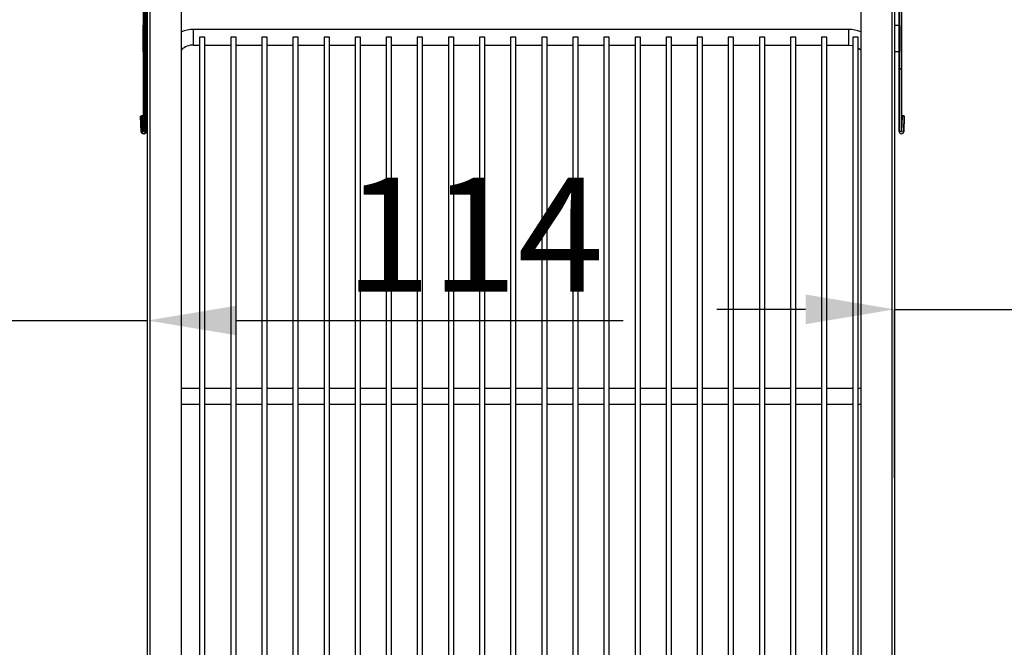
# Model space of a CAD drawing. Units: millimetres. Extents: x 18369 to 36128, y 15112 to 22541.
# Drawn here: x 32457 to 32900, y 17846 to 18128 of the extents above; entities that cross this region are included whole.
import ezdxf

# ---------------------------------------------------------------- set-up
doc = ezdxf.new("R2010")
doc.units = ezdxf.units.MM
doc.styles.add('SLDTEXTSTYLE0', font='TXT', dxfattribs={"width": 0.75})
doc.styles.get("Standard").update_dxf_attribs({"font": 'arial.ttf'})
doc.dimstyles.new('SLDDIMSTYLE2', dxfattribs={"dimtxt": 51.366374, "dimasz": 40, "dimexe": 0, "dimexo": 0.0625, "dimgap": 12.841593, "dimtad": 1, "dimdec": 1, "dimrnd": 1e-09, "dimzin": 12, "dimdsep": 46, "dimtxsty": 'SLDTEXTSTYLE0', "dimsah": 1, "dimcen": 0.09, "dimadec": 0, "dimazin": 0, "dimtfac": 1, "dimtdec": 1, "dimtmove": 0, "dimatfit": 0, "dimfxl": 1, "dimtolj": 1, "dimtzin": 12, "dimarcsym": 0})

# ---------------------------------------------------------------- blocks, each defined once
blk = doc.blocks.new('*D25')
at = {"color": 0, "lineweight": -2, "transparency": 16777216}
for p, q in [((32810.81, 17997.84), (32770.81, 17997.84)), ((32850.81, 17922.02), (32850.81, 17997.84)), ((32850.81, 17997.84), (32964.59, 17997.84)), ((32964.59, 17921.21), (32964.59, 17997.84)), ((33004.59, 17997.84), (33178.71, 17997.84))]:
    blk.add_line(p, q, dxfattribs=at)
at = {"color": 0, "transparency": 16777216}
for points in [[(32810.81, 18004.51), (32810.81, 17991.18), (32850.81, 17997.84)], [(33004.59, 18004.51), (33004.59, 17991.18), (32964.59, 17997.84)]]:
    blk.add_solid(points, dxfattribs=at)
at = {"layer": 'DEFPOINTS', "color": 0, "transparency": 16777216}
for p in [(32964.59, 17997.84), (32850.81, 17902.02), (32964.59, 17901.21)]:
    blk.add_point(p, dxfattribs=at)
at = {"color": 0, "transparency": 16777216, "insert": (33111.65, 18036.47), "char_height": 51.366, "attachment_point": 5}
blk.add_mtext('\\A1;114', dxfattribs=at)
blk = doc.blocks.new('*D26')
at = {"color": 0, "lineweight": -2, "transparency": 16777216}
for p, q in [((32360.81, 17992.83), (32320.81, 17992.83)), ((32400.81, 17981.54), (32400.81, 17992.83)), ((32400.81, 17992.83), (32514.59, 17992.83)), ((32514.59, 17980.89), (32514.59, 17992.83)), ((32554.59, 17992.83), (32728.71, 17992.83))]:
    blk.add_line(p, q, dxfattribs=at)
at = {"color": 0, "transparency": 16777216}
for points in [[(32360.81, 17999.49), (32360.81, 17986.16), (32400.81, 17992.83)], [(32554.59, 17999.49), (32554.59, 17986.16), (32514.59, 17992.83)]]:
    blk.add_solid(points, dxfattribs=at)
at = {"layer": 'DEFPOINTS', "color": 0, "transparency": 16777216}
for p in [(32514.59, 17992.83), (32400.81, 17961.54), (32514.59, 17960.89)]:
    blk.add_point(p, dxfattribs=at)
at = {"color": 0, "transparency": 16777216, "insert": (32661.65, 18031.46), "char_height": 51.366, "attachment_point": 5}
blk.add_mtext('\\A1;114', dxfattribs=at)

msp = doc.modelspace()

# ---------------------------------------------------------------- hatches: boundary and pattern name
at = {"linetype": 'Continuous'}
h = msp.add_hatch(dxfattribs=at)
h.set_pattern_fill('ANSI32', scale=20, style=0)
h.set_pattern_definition([(45, (30372.58, 14997.49), (-134.704, 134.704), []), (45, (30462.38, 14997.49), (-134.704, 134.704), [])])
edge = h.paths.add_edge_path(flags=0)
edge.add_line((32486.02, 18147.74), (32513.02, 18147.74))
edge.add_arc((32513.02, 18147.74), 0.001, 0, 90, ccw=False)
edge.add_line((32513.02, 18147.74), (32513.02, 18077.8))
edge.add_arc((32513.02, 18077.8), 0.001, 182, 360, ccw=False)
edge.add_line((32513.02, 18077.8), (32512.77, 18084.85))
edge.add_line((32512.77, 18084.85), (32511.77, 18084.82))
edge.add_line((32511.77, 18084.82), (32512.02, 18077.77))
edge.add_arc((32513.02, 18077.8), 1, 182, 360)
edge.add_line((32514.02, 18077.8), (32514.02, 18147.74))
edge.add_arc((32513.02, 18147.74), 1, 0, 90)
edge.add_line((32513.02, 18148.74), (32486.02, 18148.74))
edge.add_line((32486.02, 18148.74), (32486.02, 18147.74))
h = msp.add_hatch(dxfattribs=at)
h.set_pattern_fill('ANSI32', scale=20, style=0)
h.set_pattern_definition([(45, (30822.58, 14997.49), (-134.704, 134.704), []), (45, (30912.38, 14997.49), (-134.704, 134.704), [])])
edge = h.paths.add_edge_path(flags=0)
edge.add_line((32853.96, 18077.8), (32853.96, 18147.74))
edge.add_arc((32853.97, 18147.74), 0.001, 90, 180, ccw=False)
edge.add_line((32853.97, 18147.74), (32880.97, 18147.74))
edge.add_line((32880.97, 18147.74), (32880.97, 18148.74))
edge.add_line((32880.97, 18148.74), (32853.97, 18148.74))
edge.add_arc((32853.97, 18147.74), 1, 90, 180)
edge.add_line((32852.96, 18147.74), (32852.96, 18077.8))
edge.add_arc((32853.97, 18077.8), 1, 180, 358)
edge.add_line((32854.97, 18077.77), (32855.21, 18084.82))
edge.add_line((32855.21, 18084.82), (32854.21, 18084.85))
edge.add_line((32854.21, 18084.85), (32853.97, 18077.8))
edge.add_arc((32853.97, 18077.8), 0.001, 180, 358, ccw=False)

# ---------------------------------------------------------------- linework, layer by layer
at = {"color": 7, "linetype": 'Continuous'}
for p, q in [((32512.63, 18147.73), (32512.63, 18077.79)), ((32513.02, 18147.74), (32513.02, 18077.8)), ((32513.63, 18147.73), (32513.63, 18077.79)), ((32514.02, 18147.74), (32514.02, 18077.8)), ((32852.96, 18147.74), (32852.96, 18077.8)), ((32852.96, 18077.79), (32852.96, 18147.73)), ((32853.96, 18147.74), (32853.96, 18077.8)), ((32853.96, 18077.79), (32853.96, 18147.73)), ((32514.59, 17614.73), (32514.59, 18139.73)), ((32515.79, 17577.73), (32515.79, 18139.73)), ((32849.61, 18139.73), (32849.61, 17577.73)), ((32850.81, 18139.73), (32850.81, 17614.73)), ((32529.79, 17582.73), (32529.79, 18134.73)), ((32835.61, 18134.73), (32835.61, 17582.73)), ((32512.39, 18125.73), (32512.39, 18113.73)), ((32513.02, 18125.73), (32512.39, 18125.73)), ((32514.59, 18125.73), (32514.02, 18125.73)), ((32850.81, 18125.73), (32853.01, 18125.73)), ((32853.01, 18125.73), (32853.01, 18113.73)), ((32830.2, 18123.73), (32535.2, 18123.73)), ((32535.2, 18116.73), (32535.2, 18123.73)), ((32538, 18120.23), (32538, 17597.23)), ((32540.4, 18120.23), (32538, 18120.23)), ((32540.4, 17597.23), (32540.4, 18120.23)), ((32552, 18120.23), (32552, 17597.23)), ((32554.4, 18120.23), (32552, 18120.23)), ((32554.4, 17597.23), (32554.4, 18120.23)), ((32566, 18120.23), (32566, 17597.23)), ((32568.4, 18120.23), (32566, 18120.23)), ((32568.4, 17597.23), (32568.4, 18120.23)), ((32580, 18120.23), (32580, 17597.23)), ((32582.4, 18120.23), (32580, 18120.23)), ((32582.4, 17597.23), (32582.4, 18120.23)), ((32594, 18120.23), (32594, 17597.23)), ((32596.4, 18120.23), (32594, 18120.23)), ((32596.4, 17597.23), (32596.4, 18120.23)), ((32608, 18120.23), (32608, 17597.23)), ((32610.4, 18120.23), (32608, 18120.23)), ((32610.4, 17597.23), (32610.4, 18120.23)), ((32622, 18120.23), (32622, 17597.23)), ((32624.4, 18120.23), (32622, 18120.23)), ((32624.4, 17597.23), (32624.4, 18120.23)), ((32636, 18120.23), (32636, 17597.23)), ((32638.4, 18120.23), (32636, 18120.23)), ((32638.4, 17597.23), (32638.4, 18120.23)), ((32650, 18120.23), (32650, 17597.23)), ((32652.4, 18120.23), (32650, 18120.23)), ((32652.4, 17597.23), (32652.4, 18120.23)), ((32664, 18120.23), (32664, 17597.23)), ((32666.4, 18120.23), (32664, 18120.23)), ((32666.4, 17597.23), (32666.4, 18120.23)), ((32678, 18120.23), (32678, 17597.23)), ((32680.4, 18120.23), (32678, 18120.23)), ((32680.4, 17597.23), (32680.4, 18120.23)), ((32692, 18120.23), (32692, 17597.23)), ((32694.4, 18120.23), (32692, 18120.23)), ((32694.4, 17597.23), (32694.4, 18120.23)), ((32706, 18120.23), (32706, 17597.23)), ((32708.4, 18120.23), (32706, 18120.23)), ((32708.4, 17597.23), (32708.4, 18120.23)), ((32720, 18120.23), (32720, 17597.23)), ((32722.4, 18120.23), (32720, 18120.23)), ((32722.4, 17597.23), (32722.4, 18120.23)), ((32734, 18120.23), (32734, 17597.23)), ((32736.4, 18120.23), (32734, 18120.23)), ((32736.4, 17597.23), (32736.4, 18120.23)), ((32748, 18120.23), (32748, 17597.23)), ((32750.4, 18120.23), (32748, 18120.23)), ((32750.4, 17597.23), (32750.4, 18120.23)), ((32762, 18120.23), (32762, 17597.23)), ((32764.4, 18120.23), (32762, 18120.23)), ((32764.4, 17597.23), (32764.4, 18120.23)), ((32776, 18120.23), (32776, 17597.23)), ((32778.4, 18120.23), (32776, 18120.23)), ((32778.4, 17597.23), (32778.4, 18120.23)), ((32790, 18120.23), (32790, 17597.23)), ((32792.4, 18120.23), (32790, 18120.23)), ((32792.4, 17597.23), (32792.4, 18120.23)), ((32804, 18120.23), (32804, 17597.23)), ((32806.4, 18120.23), (32804, 18120.23)), ((32806.4, 17597.23), (32806.4, 18120.23)), ((32818, 18120.23), (32818, 17597.23)), ((32820.4, 18120.23), (32818, 18120.23)), ((32820.4, 17597.23), (32820.4, 18120.23)), ((32830.2, 18116.73), (32830.2, 18123.73)), ((32832, 18120.23), (32832, 17597.23)), ((32834.4, 18120.23), (32832, 18120.23)), ((32834.4, 17597.23), (32834.4, 18120.23)), ((32535.2, 18116.73), (32538, 18116.73)), ((32540.4, 18116.73), (32552, 18116.73)), ((32554.4, 18116.73), (32566, 18116.73)), ((32568.4, 18116.73), (32580, 18116.73)), ((32582.4, 18116.73), (32594, 18116.73)), ((32596.4, 18116.73), (32608, 18116.73)), ((32610.4, 18116.73), (32622, 18116.73)), ((32624.4, 18116.73), (32636, 18116.73)), ((32638.4, 18116.73), (32650, 18116.73)), ((32652.4, 18116.73), (32664, 18116.73)), ((32666.4, 18116.73), (32678, 18116.73)), ((32680.4, 18116.73), (32692, 18116.73)), ((32694.4, 18116.73), (32706, 18116.73)), ((32708.4, 18116.73), (32720, 18116.73)), ((32722.4, 18116.73), (32734, 18116.73)), ((32736.4, 18116.73), (32748, 18116.73)), ((32750.4, 18116.73), (32762, 18116.73)), ((32764.4, 18116.73), (32776, 18116.73)), ((32778.4, 18116.73), (32790, 18116.73)), ((32792.4, 18116.73), (32804, 18116.73)), ((32806.4, 18116.73), (32818, 18116.73)), ((32820.4, 18116.73), (32830.2, 18116.73)), ((32512.39, 18113.73), (32513.02, 18113.73)), ((32514.02, 18113.73), (32514.59, 18113.73)), ((32853.01, 18113.73), (32850.81, 18113.73)), ((32512.38, 18084.84), (32511.39, 18084.8)), ((32511.63, 18077.75), (32511.39, 18084.8)), ((32512.77, 18084.85), (32511.77, 18084.82)), ((32512.02, 18077.77), (32511.77, 18084.82)), ((32512.63, 18077.79), (32512.38, 18084.84)), ((32513.02, 18077.8), (32512.77, 18084.85)), ((32853.97, 18077.8), (32854.21, 18084.85)), ((32854.21, 18084.84), (32853.97, 18077.79)), ((32855.21, 18084.82), (32854.21, 18084.85)), ((32854.21, 18084.84), (32855.21, 18084.8)), ((32854.97, 18077.77), (32855.21, 18084.82)), ((32855.21, 18084.8), (32854.97, 18077.75)), ((32512.63, 18077.79), (32511.63, 18077.75)), ((32512.63, 18077.79), (32513.63, 18077.79)), ((32853.96, 18077.79), (32852.96, 18077.79)), ((32853.97, 18077.79), (32854.97, 18077.75)), ((32538, 17962.23), (32529.79, 17962.23)), ((32552, 17962.23), (32540.4, 17962.23)), ((32566, 17962.23), (32554.4, 17962.23)), ((32580, 17962.23), (32568.4, 17962.23)), ((32594, 17962.23), (32582.4, 17962.23)), ((32608, 17962.23), (32596.4, 17962.23)), ((32622, 17962.23), (32610.4, 17962.23)), ((32636, 17962.23), (32624.4, 17962.23)), ((32650, 17962.23), (32638.4, 17962.23)), ((32664, 17962.23), (32652.4, 17962.23)), ((32678, 17962.23), (32666.4, 17962.23)), ((32692, 17962.23), (32680.4, 17962.23)), ((32706, 17962.23), (32694.4, 17962.23)), ((32720, 17962.23), (32708.4, 17962.23)), ((32734, 17962.23), (32722.4, 17962.23)), ((32748, 17962.23), (32736.4, 17962.23)), ((32762, 17962.23), (32750.4, 17962.23)), ((32776, 17962.23), (32764.4, 17962.23)), ((32790, 17962.23), (32778.4, 17962.23)), ((32804, 17962.23), (32792.4, 17962.23)), ((32818, 17962.23), (32806.4, 17962.23)), ((32832, 17962.23), (32820.4, 17962.23)), ((32835.61, 17962.23), (32834.4, 17962.23)), ((32529.79, 17955.23), (32538, 17955.23)), ((32540.4, 17955.23), (32552, 17955.23)), ((32554.4, 17955.23), (32566, 17955.23)), ((32568.4, 17955.23), (32580, 17955.23)), ((32582.4, 17955.23), (32594, 17955.23)), ((32596.4, 17955.23), (32608, 17955.23)), ((32610.4, 17955.23), (32622, 17955.23)), ((32624.4, 17955.23), (32636, 17955.23)), ((32638.4, 17955.23), (32650, 17955.23)), ((32652.4, 17955.23), (32664, 17955.23)), ((32666.4, 17955.23), (32678, 17955.23)), ((32680.4, 17955.23), (32692, 17955.23)), ((32694.4, 17955.23), (32706, 17955.23)), ((32708.4, 17955.23), (32720, 17955.23)), ((32722.4, 17955.23), (32734, 17955.23)), ((32736.4, 17955.23), (32748, 17955.23)), ((32750.4, 17955.23), (32762, 17955.23)), ((32764.4, 17955.23), (32776, 17955.23)), ((32778.4, 17955.23), (32790, 17955.23)), ((32792.4, 17955.23), (32804, 17955.23)), ((32806.4, 17955.23), (32818, 17955.23)), ((32820.4, 17955.23), (32832, 17955.23)), ((32834.4, 17955.23), (32835.61, 17955.23))]:
    msp.add_line(p, q, dxfattribs=at)
at = {"color": 7, "linetype": 'Continuous', "flags": 128}
for points in [[(32830.2, 18116.73), (32831.76, 18116.57), (32832, 18116.52)], [(32834.4, 18115.54), (32834.64, 18115.38), (32835.61, 18114.62)]]:
    msp.add_lwpolyline(points, dxfattribs=at)
at = {"color": 7, "linetype": 'Continuous'}
for centre, radius, start, end in [((32535.2, 18108.73), 15, 90, 111.1438), ((32830.2, 18108.73), 15, 68.8562, 90), ((32535.2, 18108.73), 8, 90, 132.5576), ((32512.63, 18077.79), 1, 182, 0), ((32513.02, 18077.8), 1, 182, 0), ((32512.63, 18077.79), 0.001, 182, 0), ((32513.02, 18077.8), 0.001, 182, 0), ((32853.97, 18077.8), 1, 180, 358), ((32853.97, 18077.79), 1, 180, 358), ((32853.97, 18077.8), 0.001, 180, 358), ((32853.97, 18077.79), 0.001, 180, 358)]:
    msp.add_arc(centre, radius, start, end, dxfattribs=at)

# ---------------------------------------------------------------- dimensions: what is measured, and where the dimension line sits
at = {"color": 7}
for base, p1, p2, picture, middle in [((32964.59, 17997.84), (32850.81, 17902.02), (32964.59, 17901.21), '*D25', (33111.65, 18036.47)), ((32514.59, 17992.83), (32400.81, 17961.54), (32514.59, 17960.89), '*D26', (32661.65, 18031.46))]:
    dim = msp.add_linear_dim(base=base, p1=p1, p2=p2, dimstyle='SLDDIMSTYLE2', override={"dimexo": 20, "dimdec": 0, "dimtxsty": 'Standard'}, dxfattribs=at)
    dim.commit()
    dim.dimension.update_dxf_attribs({"geometry": picture, "text_midpoint": middle})

doc.saveas('drawing.dxf')
